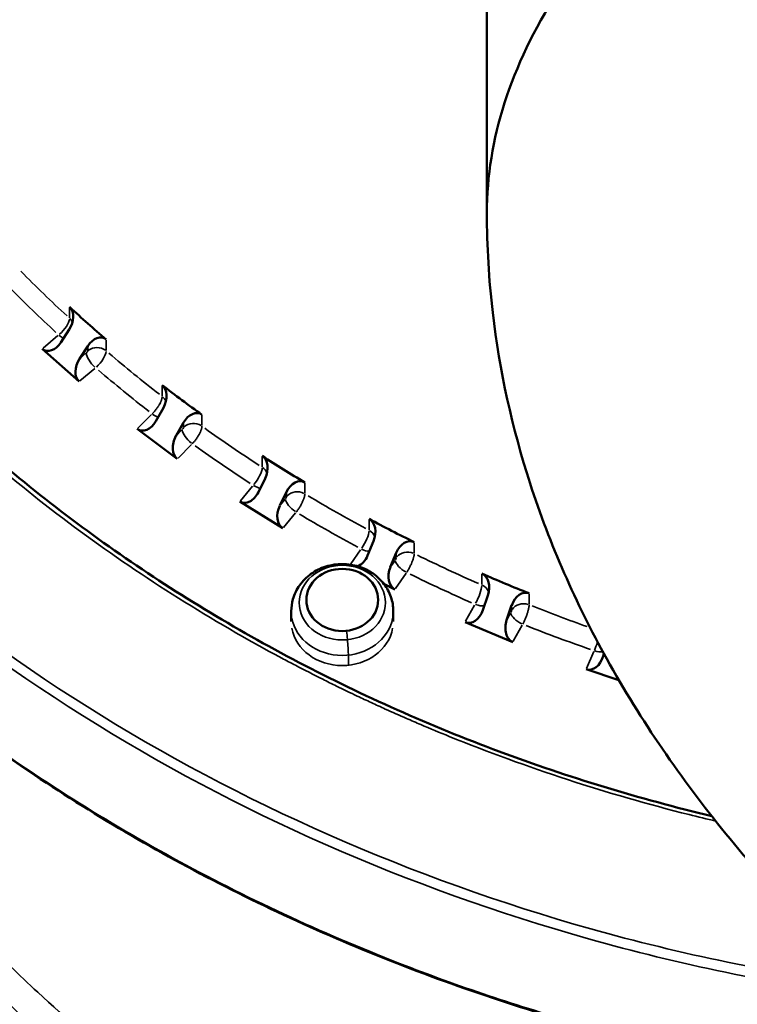
# Model space of a CAD drawing. Units: millimetres. Extents: x 0 to 20679, y 0 to 18814.
# Drawn here: x 5877 to 6066, y 14804 to 15064 of the extents above; entities that cross this region are included whole.
import ezdxf

# ---------------------------------------------------------------- set-up
doc = ezdxf.new("R2010")
doc.units = ezdxf.units.MM
doc.layers.add('MD_Visible', color=7, linetype='Continuous', lineweight=50)
doc.layers.add('MD_Visible Narrow', color=7, linetype='Continuous', lineweight=35)
doc.dimstyles.new('DİLARA 5', dxfattribs={"dimtxt": 250, "dimasz": 100, "dimexe": 0, "dimexo": 100, "dimgap": 50, "dimtad": 2, "dimdec": 0, "dimlfac": 0.1, "dimrnd": 5, "dimtxsty": 'Standard', "dimcen": 0, "dimse1": 1, "dimse2": 1, "dimclrd": 256, "dimadec": 0, "dimazin": 0, "dimtfac": 1, "dimtdec": 0, "dimtix": 1, "dimtmove": 0, "dimatfit": 3, "dimfxl": 1, "dimarcsym": 0})

# ---------------------------------------------------------------- blocks, each defined once
blk = doc.blocks.new('CustomObjectsInViewport4_0')
at = {"layer": 'MD_Visible', "extrusion": (0, 1, 0)}
for p, q in [((6000.14, 15262.28), (6000.14, 15013.8)), ((5887.43, 14978.76), (5889.62, 14982.14)), ((5882.48, 14977.07), (5892.25, 14968.38)), ((5894.51, 14977.8), (5892.32, 14974.42)), ((5912.55, 14957.94), (5914.54, 14961.48)), ((5919.85, 14957.52), (5917.85, 14953.98)), ((5907.61, 14955.87), (5918.22, 14947.96)), ((5939.66, 14939.1), (5941.45, 14942.78)), ((5947.13, 14939.24), (5945.34, 14935.56)), ((5934.77, 14936.66), (5946.14, 14929.57)), ((5968.57, 14922.37), (5970.13, 14926.18)), ((5976.15, 14923.08), (5974.58, 14919.27)), ((5972.84, 14914.89), (5975.8, 14913.37)), ((5999.05, 14907.89), (6000.38, 14911.81)), ((5948.37, 14904.93), (5948.37, 14907.61)), ((5975.36, 14904.93), (5975.36, 14907.61)), ((6006.68, 14909.18), (6005.35, 14905.26)), ((5994.38, 14904.73), (6006.99, 14899.46)), ((6030.87, 14895.77), (6031.05, 14896.44)), ((6026.36, 14892.26), (6035.03, 14889.41))]:
    blk.add_line(p, q, dxfattribs=at)
at = {"layer": 'MD_Visible', "extrusion": (1.22465e-16, 0, -1)}
for centre, major_axis, ratio, start_param, end_param in [((5887.18, 14984.31), (1.96, 4.22), 0.686124, 0.220836, 1.773933), ((5896.95, 14975.63), (1.96, 4.22), 0.686124, 4.915525, 6.468622), ((5911.89, 14963.46), (1.79, 4.33), 0.695133, 0.19307, 1.746166), ((5922.5, 14955.55), (1.79, 4.33), 0.695133, 4.887759, 6.440855), ((5909.89, 14959.92), (1.79, 4.33), 0.695133, 1.746166, 3.316962), ((5949.97, 14937.47), (1.6, 4.43), 0.703289, 4.861667, 6.414763), ((5948.18, 14933.78), (1.6, 4.43), 0.703289, 3.290871, 4.861667), ((6175.29, 15416.68), (-156.89, -505.58), 0.710535, 6.390276, 6.425676), ((5977.59, 14917.72), (1.4, 4.51), 0.710535, 3.266384, 4.83718), ((5997.23, 14913.13), (1.19, 4.59), 0.716816, 0.119503, 1.672599), ((6008.51, 14903.94), (1.19, 4.59), 0.716816, 3.243395, 4.814192)]:
    blk.add_ellipse(centre, major_axis=major_axis, ratio=ratio, start_param=start_param, end_param=end_param, dxfattribs=at)
at = {"layer": 'MD_Visible', "extrusion": (1.22465e-16, 3.08149e-33, -1)}
for centre, major_axis, ratio, start_param, end_param in [((6034.92, 15200.24), (-39.98, 274.31), 0.859108, 3.912359, 3.962421), ((6047.37, 15190.1), (-64.5, 269.6), 0.880239, 3.929039, 3.979101)]:
    blk.add_ellipse(centre, major_axis=major_axis, ratio=ratio, start_param=start_param, end_param=end_param, dxfattribs=at)
at = {"layer": 'MD_Visible', "extrusion": (1.22465e-16, -6.16298e-33, -1)}
for centre, major_axis, ratio, start_param, end_param in [((5884.99, 14980.93), (1.96, 4.22), 0.686124, 1.773933, 3.344729), ((5920.5, 14952.01), (1.79, 4.33), 0.695133, 3.316962, 4.887759), ((5938.61, 14944.55), (1.6, 4.43), 0.703289, 0.166978, 1.720074), ((5936.82, 14940.87), (1.6, 4.43), 0.703289, 1.720074, 3.290871), ((5967.13, 14927.73), (1.4, 4.51), 0.710535, 0.142491, 1.695587), ((5979.16, 14921.53), (1.4, 4.51), 0.710535, 4.83718, 6.390276), ((5965.56, 14923.92), (1.4, 4.51), 0.710535, 1.695587, 2.613801), ((6009.84, 14907.86), (1.19, 4.59), 0.716816, 4.814192, 6.367288), ((5995.9, 14909.21), (1.19, 4.59), 0.716816, 1.672599, 3.243395)]:
    blk.add_ellipse(centre, major_axis=major_axis, ratio=ratio, start_param=start_param, end_param=end_param, dxfattribs=at)
at = {"layer": 'MD_Visible', "extrusion": (1.22465e-16, -1.2326e-32, -1)}
for centre, major_axis, ratio, start_param, end_param in [((5894.76, 14972.25), (1.96, 4.22), 0.686124, 3.344729, 4.915525), ((6090.16, 15165.81), (-150.23, 232.97), 0.930835, 4.050999, 4.101061)]:
    blk.add_ellipse(centre, major_axis=major_axis, ratio=ratio, start_param=start_param, end_param=end_param, dxfattribs=at)
at = {"layer": 'MD_Visible', "extrusion": (1.22465e-16, 6.16298e-33, -1)}
blk.add_ellipse((6060.8, 15180.93), major_axis=(-90.96, 261.86), ratio=0.899331, start_param=3.955894, end_param=4.005956, dxfattribs=at)
at = {"layer": 'MD_Visible'}
blk.add_ellipse((5961.86, 14910.6), major_axis=(9.5, 0), ratio=0.866025, dxfattribs=at)
blk.add_ellipse((5961.86, 14910.6), major_axis=(9.5, 0), ratio=0.866025, dxfattribs=at)
at = {"layer": 'MD_Visible', "extrusion": (1.22465e-16, -3.08149e-33, -1)}
blk.add_ellipse((6027.6, 14896.84), major_axis=(0.97, 4.66), ratio=0.722076, start_param=1.650963, end_param=3.221759, dxfattribs=at)
at = {"layer": 'MD_Visible'}
for points, knots in [([(7485.82, 15723.76), (7479.57, 15719.2), (7451.67, 15699.78), (7384.45, 15660.55), (7267.2, 15606.08), (7115.71, 15546.66), (6948.12, 15487.24), (6772.65, 15427.82), (6597.96, 15368.4), (6432.6, 15308.98), (6284.75, 15249.56), (6161.64, 15190.14), (6084.74, 15140.63), (6040.88, 15101.01), (6009.59, 15061.78), (6000.13, 15032.45), (6000.13, 15013.03)], [29.969121, 29.969121, 29.969121, 29.969121, 33.654105, 45.646057, 61.635326, 77.624595, 93.613864, 109.603133, 125.592402, 141.58167, 157.570939, 173.560208, 189.549477, 197.544112, 205.538746, 221.218775, 221.218775, 221.218775, 221.218775]), ([(5740.4, 15216.28), (5740.4, 15199.23), (5741.74, 15182.15), (5747.1, 15148.22), (5751.16, 15131.31), (5761.87, 15098.19), (5768.56, 15081.91), (5784.4, 15050.38), (5793.6, 15035.05), (5814.27, 15005.68), (5825.8, 14991.58), (5850.92, 14964.94), (5864.57, 14952.34), (5893.65, 14928.92), (5909.16, 14918.06), (5941.67, 14898.3), (5958.75, 14889.37), (5994.07, 14873.65), (6012.4, 14866.82), (6040.53, 14858.27), (6050.04, 14855.69), (6059.64, 14853.39)], [0, 0, 0, 0, 5.913187, 5.913187, 11.878672, 11.878672, 17.843635, 17.843635, 23.806739, 23.806739, 29.768808, 29.768808, 35.729688, 35.729688, 41.689574, 41.689574, 47.648549, 47.648549, 53.606941, 53.606941, 56.5918, 56.5918, 56.5918, 56.5918]), ([(6135.38, 14778.76), (6120.34, 14779.83), (6105.36, 14781.53), (6069.87, 14787), (6049.43, 14791.36), (6009.48, 14802.31), (5989.88, 14808.92), (5951.94, 14824.26), (5933.52, 14833.01), (5898.19, 14852.49), (5881.23, 14863.26), (5849.14, 14886.54), (5833.95, 14899.12), (5805.65, 14925.8), (5792.49, 14939.98), (5768.46, 14969.61), (5757.55, 14985.13), (5738.19, 15017.2), (5729.7, 15033.82), (5721.08, 15054.21), (5719.7, 15057.62), (5718.36, 15061.06)], [83.147156, 83.147156, 83.147156, 83.147156, 87.670084, 87.670084, 93.958707, 93.958707, 100.240534, 100.240534, 106.517851, 106.517851, 112.799249, 112.799249, 119.071912, 119.071912, 125.342141, 125.342141, 131.605214, 131.605214, 137.865411, 137.865411, 139.11812, 139.11812, 139.11812, 139.11812]), ([(6427.11, 14613.44), (6418.7, 14605.98), (6409.46, 14598.56), (6388.83, 14583.68), (6377.25, 14576.24), (6352.17, 14562.02), (6338.51, 14555.27), (6309.32, 14542.98), (6293.65, 14537.5), (6260.91, 14528.39), (6243.72, 14524.82), (6208.69, 14520.05), (6190.75, 14518.88), (6154.94, 14519.12), (6136.97, 14520.53), (6101.56, 14525.83), (6084.01, 14529.75), (6049.93, 14539.83), (6033.29, 14546.04), (6001.83, 14560.23), (5986.87, 14568.22), (5959.67, 14585.06), (5947.22, 14593.91), (5925.57, 14611.35), (5916.1, 14619.96), (5900.01, 14636.34), (5893.18, 14644.17), (5881.39, 14659.18), (5876.4, 14666.42), (5867.25, 14681.12), (5863.26, 14688.52), (5854.68, 14705.64), (5850.35, 14715.29), (5839.41, 14738.55), (5832.29, 14752.88), (5817.61, 14780.59), (5811.05, 14792.66), (5797.99, 14817.05), (5791.52, 14829.29), (5778.17, 14855.56), (5771.25, 14869.73), (5757.54, 14899.69), (5750.73, 14915.59), (5737.81, 14948.78), (5731.71, 14966.17), (5723.46, 14993.12), (5720.8, 15002.53), (5718.36, 15012)], [63.31436, 63.31436, 63.31436, 63.31436, 67.298724, 67.298724, 71.655446, 71.655446, 76.325368, 76.325368, 81.330643, 81.330643, 86.585759, 86.585759, 91.949596, 91.949596, 97.328419, 97.328419, 102.710398, 102.710398, 108.069139, 108.069139, 113.292863, 113.292863, 118.217528, 118.217528, 122.745669, 122.745669, 127.002813, 127.002813, 131.309063, 131.309063, 136.185787, 136.185787, 142.784971, 142.784971, 150.748389, 150.748389, 155.989996, 155.989996, 160.711188, 160.711188, 165.741251, 165.741251, 171.039821, 171.039821, 176.573452, 176.573452, 179.504853, 179.504853, 179.504853, 179.504853]), ([(6726.64, 14488.39), (6705.43, 14496.88), (6684.23, 14505.38), (6638.8, 14523.7), (6614.57, 14533.54), (6566.53, 14553.28), (6542.67, 14563.22), (6495.61, 14583.19), (6472.37, 14593.25), (6426.79, 14613.49), (6404.41, 14623.71), (6360.76, 14644.31), (6339.45, 14654.73), (6298.08, 14675.85), (6278.01, 14686.57), (6239.17, 14708.47), (6220.4, 14719.67), (6184.22, 14742.81), (6166.83, 14754.77), (6133.72, 14779.67), (6118.03, 14792.63), (6088.98, 14819.64), (6075.51, 14833.78), (6051.53, 14863.29), (6040.9, 14878.67), (6023.67, 14909.76), (6016.8, 14925.26), (6006.84, 14956.06), (6003.47, 14971.23), (6000.65, 14995.39), (6000.13, 15004.22), (6000.13, 15013.03)], [1.038059, 1.038059, 1.038059, 1.038059, 7.89153, 7.89153, 15.821892, 15.821892, 23.822342, 23.822342, 31.90919, 31.90919, 40.084886, 40.084886, 48.370368, 48.370368, 56.798381, 56.798381, 65.42447, 65.42447, 74.326552, 74.326552, 83.466038, 83.466038, 92.619587, 92.619587, 101.508024, 101.508024, 109.503507, 109.503507, 116.711487, 116.711487, 120.7933, 120.7933, 120.7933, 120.7933]), ([(5975.36, 14907.61), (5975.36, 14908.9), (5975.14, 14910.19), (5974.31, 14912.63), (5973.68, 14913.79), (5972.08, 14915.89), (5971.09, 14916.83), (5968.83, 14918.41), (5967.55, 14919.02), (5964.81, 14919.88), (5963.36, 14920.1), (5960.42, 14920.11), (5958.94, 14919.89), (5956.12, 14919.01), (5954.79, 14918.35), (5952.43, 14916.66), (5951.4, 14915.64), (5949.79, 14913.36), (5949.18, 14912.12), (5948.52, 14909.76), (5948.37, 14908.69), (5948.37, 14907.61)], [4.592243, 4.592243, 4.592243, 4.592243, 4.879978, 4.879978, 5.174221, 5.174221, 5.485141, 5.485141, 5.815661, 5.815661, 6.160446, 6.160446, 6.510176, 6.510176, 6.854967, 6.854967, 7.18469, 7.18469, 7.493487, 7.493487, 7.733836, 7.733836, 7.733836, 7.733836]), ([(6313.3, 14668.09), (6300.24, 14663.13), (6286.92, 14658.8), (6254.65, 14650.17), (6235.44, 14646.51), (6197.57, 14642.33), (6178.83, 14641.67), (6142, 14643.19), (6123.8, 14645.29), (6087.84, 14652.07), (6069.99, 14656.78), (6034.62, 14668.69), (6017.05, 14675.99), (5982.25, 14693.07), (5965.01, 14702.98), (5931.13, 14725.23), (5914.48, 14737.71), (5882.22, 14764.93), (5866.6, 14779.78), (5839.79, 14808.32), (5828.26, 14821.79), (5817.41, 14835.73)], [27.994561, 27.994561, 27.994561, 27.994561, 32.185587, 32.185587, 38.022296, 38.022296, 43.615642, 43.615642, 49.082366, 49.082366, 54.597551, 54.597551, 60.288553, 60.288553, 66.236244, 66.236244, 72.456241, 72.456241, 78.899076, 78.899076, 84.209642, 84.209642, 84.209642, 84.209642])]:
    blk.add_open_spline(points, degree=3, knots=knots, dxfattribs=at)
blk.add_open_spline([(6000.13, 15013.03), (6000.13, 15013.03), (6000.13, 15013.03), (6000.13, 15013.03)], degree=3, dxfattribs=at)
at = {"layer": 'MD_Visible Narrow', "extrusion": (0, 1, 0)}
for p, q in [((5889.73, 14985.26), (5889.73, 14987.99)), ((5882.7, 14977.25), (5886.61, 14980.55)), ((5894.51, 14976.58), (5894.51, 14977.74)), ((5899.41, 14979.38), (5899.41, 14976.65)), ((5892.41, 14974.49), (5894.06, 14975.89)), ((5896.38, 14971.86), (5892.47, 14968.56)), ((5914.22, 14964.59), (5914.22, 14967.32)), ((5907.81, 14956.07), (5911.37, 14959.65)), ((5924.74, 14959.47), (5924.74, 14956.75)), ((5919.85, 14956.31), (5919.85, 14957.46)), ((5917.93, 14954.07), (5919.44, 14955.58)), ((5921.97, 14951.74), (5918.41, 14948.16)), ((5940.7, 14945.85), (5940.7, 14948.58)), ((5934.95, 14936.87), (5938.14, 14940.7)), ((5951.96, 14941.56), (5951.96, 14938.83)), ((5947.13, 14938.02), (5947.13, 14939.17)), ((5945.42, 14935.65), (5946.76, 14937.27)), ((5949.5, 14933.62), (5946.31, 14929.79)), ((5968.97, 14929.18), (5968.97, 14931.91)), ((5980.89, 14925.76), (5980.89, 14923.04)), ((5964.17, 14920.15), (5966.73, 14923.87)), ((5976.15, 14921.86), (5976.15, 14923.02)), ((5974.65, 14919.37), (5975.83, 14921.08)), ((5978.75, 14917.65), (5975.96, 14913.59)), ((5998.8, 14914.7), (5998.8, 14917.43)), ((6011.3, 14912.21), (6011.3, 14909.48)), ((5994.51, 14904.96), (5996.88, 14909.22)), ((6005.41, 14905.36), (6006.41, 14907.16)), ((6006.68, 14907.96), (6006.68, 14909.11)), ((6009.49, 14903.95), (6007.12, 14899.7)), ((6026.47, 14892.5), (6028.4, 14896.92)), ((5963.48, 14895.88), (5963.48, 14893.46))]:
    blk.add_line(p, q, dxfattribs=at)
at = {"layer": 'MD_Visible Narrow'}
for centre, major_axis, ratio, start_param, end_param in [((6175.29, 15217.68), (392, 0), 0.866025, 3.847045, 3.893725), ((5886.82, 14982.73), (2.7, 2.95), 0.363459, 4.413469, 5.827186), ((5896.95, 14974.35), (3.5, 0), 0.866025, 0.86778, 2.265567), ((6175.29, 15217.68), (392, 0), 0.866025, 3.934311, 3.980991), ((5919.52, 14955.91), (0.299, 0.401), 0.326335, 4.378504, 5.79222), ((5922.5, 14954.26), (3.5, 0), 0.866025, 0.955047, 2.352833), ((6175.29, 15217.68), (392, 0), 0.866025, 4.021578, 4.068258), ((5938.32, 14942.92), (2.17, 3.36), 0.298314, 4.357048, 5.770765), ((5949.97, 14936.19), (3.5, 0), 0.866025, 1.042313, 2.4401), ((6175.29, 15217.68), (392, 0), 0.866025, 4.108844, 4.155524), ((5946.84, 14937.61), (0.264, 0.424), 0.292077, 4.352635, 5.766352), ((5966.87, 14926.08), (1.88, 3.53), 0.262208, 4.334035, 5.747752), ((5979.16, 14920.25), (3.5, 0), 0.866025, 1.12958, 2.527366), ((6175.29, 15217.68), (392, 0), 0.866025, 4.196111, 4.242791), ((5975.89, 14921.43), (0.229, 0.445), 0.255596, 4.330237, 5.743954), ((5997.01, 14911.46), (1.59, 3.67), 0.224105, 4.314481, 5.728197), ((6009.84, 14906.58), (3.5, 0), 0.866025, 1.216846, 2.614633), ((6006.47, 14907.51), (0.193, 0.461), 0.21717, 4.311294, 5.72501), ((6175.29, 15217.68), (392, 0), 0.866025, 4.283028, 4.323417), ((5961.86, 14907.61), (13.5, 0), 0.866025, 3.298672, 6.126106), ((6028.51, 14899.16), (1.3, 3.78), 0.184297, 4.252246, 4.835965)]:
    blk.add_ellipse(centre, major_axis=major_axis, ratio=ratio, start_param=start_param, end_param=end_param, dxfattribs=at)
at = {"layer": 'MD_Visible Narrow', "extrusion": (1.22465e-16, 0, -1)}
for centre, major_axis, ratio, start_param, end_param in [((6175.29, 15215.68), (-396, 0), 0.866025, 5.531033, 5.577753), ((5887.18, 14983.03), (-3.5, 0), 0.866025, 2.407372, 2.776463), ((5886.82, 14982.48), (-2.26, 2.67), 0.348937, 3.783685, 4.292048), ((5896.59, 14973.79), (-2.26, 2.67), 0.348937, 4.39883, 5.812547), ((5896.59, 14974.05), (2.61, 3.03), 0.352676, 0.467014, 1.880731), ((6175.29, 15215.68), (-396, 0), 0.866025, 5.443767, 5.490487), ((5911.89, 14962.18), (-3.5, 0), 0.866025, 2.325421, 2.79019), ((5922.17, 14953.69), (-2.48, 2.47), 0.378821, 4.430564, 5.84428), ((6175.29, 15215.68), (-396, 0), 0.866025, 5.3565, 5.40322), ((5938.61, 14943.27), (-3.5, 0), 0.866025, 2.243486, 2.804218), ((5938.32, 14942.67), (-2.69, 2.24), 0.405821, 3.703312, 4.351118), ((5949.68, 14935.59), (-2.69, 2.24), 0.405821, 4.465647, 5.879364), ((6175.29, 15215.68), (-396, 0), 0.866025, 5.269234, 5.315954), ((5967.13, 14926.45), (-3.5, 0), 0.866025, 2.161563, 2.818477), ((5966.87, 14925.83), (-2.89, 1.98), 0.429733, 3.663978, 4.385325), ((5978.9, 14919.63), (-2.89, 1.98), 0.429733, 4.503939, 5.917656), ((6175.29, 15215.68), (-396, 0), 0.866025, 5.181967, 5.228687), ((5997.23, 14911.85), (-3.5, 0), 0.866025, 2.079649, 2.832903), ((5961.86, 14904.93), (-13.5, 0), 0.866025, 3.298672, 6.126106), ((5961.86, 14903.25), (-1.82, 17.41), 0.059928, 1.630972, 1.753579), ((6175.29, 15215.68), (-396, 0), 0.866025, 5.094701, 5.141421), ((5962.76, 14901.17), (-0.62, 5.97), 0.059928, 1.803427, 2.578085)]:
    blk.add_ellipse(centre, major_axis=major_axis, ratio=ratio, start_param=start_param, end_param=end_param, dxfattribs=at)
at = {"layer": 'MD_Visible Narrow', "extrusion": (1.22465e-16, -1.2326e-32, -1)}
blk.add_ellipse((5911.57, 14961.6), major_axis=(-2.48, 2.47), ratio=0.378821, start_param=3.743064, end_param=4.319973, dxfattribs=at)
at = {"layer": 'MD_Visible Narrow', "extrusion": (1.22465e-16, 0, -1)}
blk.add_ellipse((5961.86, 14909.89), major_axis=(-11.41, 0), ratio=0.866025, dxfattribs=at)
at = {"layer": 'MD_Visible Narrow', "extrusion": (1.22465e-16, 6.16298e-33, -1)}
for centre, major_axis, ratio, start_param, end_param in [((5997.01, 14911.21), (-3.06, 1.7), 0.450375, 3.624329, 4.422355), ((6028.51, 14898.91), (-3.21, 1.4), 0.467588, 3.774544, 4.471939)]:
    blk.add_ellipse(centre, major_axis=major_axis, ratio=ratio, start_param=start_param, end_param=end_param, dxfattribs=at)
at = {"layer": 'MD_Visible Narrow', "extrusion": (1.22465e-16, -6.16298e-33, -1)}
blk.add_ellipse((6009.62, 14905.94), major_axis=(-3.06, 1.7), ratio=0.450375, start_param=4.545229, end_param=5.958946, dxfattribs=at)
at = {"layer": 'MD_Visible Narrow'}
for points, knots in [([(5748.4, 15297.76), (5747.61, 15294.65), (5746.88, 15291.53), (5745.14, 15283.65), (5744.19, 15278.88), (5742.93, 15271.7), (5742.54, 15269.3), (5741.62, 15263.3), (5741.13, 15259.69), (5740.56, 15254.86), (5740.42, 15253.66), (5740.1, 15250.64), (5739.92, 15248.82), (5739.7, 15246.4), (5739.64, 15245.8), (5739.49, 15243.99), (5739.39, 15242.78), (5739.26, 15240.96), (5739.21, 15240.36), (5739.05, 15237.94), (5738.94, 15236.12), (5738.78, 15233.09), (5738.72, 15231.88), (5737.93, 15212.59), (5739.45, 15176.35), (5746.94, 15140.66), (5752.82, 15120.8), (5753.54, 15118.46), (5754.66, 15114.98), (5755.04, 15113.81), (5756.2, 15110.33), (5757, 15108), (5758.23, 15104.53), (5758.65, 15103.37), (5759.93, 15099.9), (5760.81, 15097.6), (5762.16, 15094.16), (5762.62, 15093.01), (5764.01, 15089.58), (5764.96, 15087.3), (5773.25, 15068.05), (5790.69, 15035), (5813.42, 15004.46), (5826.82, 14989), (5827.66, 14988.04), (5829.79, 14985.64), (5831.07, 14984.21), (5832.8, 14982.31), (5833.24, 14981.83), (5834.54, 14980.41), (5835.42, 14979.47), (5836.74, 14978.06), (5837.19, 14977.59), (5838.52, 14976.19), (5839.41, 14975.26), (5840.76, 14973.86), (5841.21, 14973.4), (5842.56, 14972.01), (5843.47, 14971.09), (5844.84, 14969.72), (5845.29, 14969.26), (5860.18, 14954.45), (5891.53, 14927.63), (5927.18, 14905.2), (5947.07, 14894.57), (5948.27, 14893.94), (5951.86, 14892.06), (5954.27, 14890.83), (5957.9, 14889.01), (5959.11, 14888.41), (5962.16, 14886.92), (5963.99, 14886.03), (5966.45, 14884.87), (5967.07, 14884.58), (5968.92, 14883.72), (5970.15, 14883.15), (5972.01, 14882.3), (5972.63, 14882.02), (5975.11, 14880.89), (5976.98, 14880.06), (5980.11, 14878.7), (5981.36, 14878.16), (5985.13, 14876.56), (5987.65, 14875.51), (6010.69, 14866.18), (6034.21, 14858.51), (6058.33, 14852.64), (6060.66, 14852.1)], [72.243023, 72.243023, 72.243023, 72.243023, 73.218461, 73.218461, 74.698877, 74.698877, 75.440176, 75.440176, 76.553135, 76.553135, 76.924425, 76.924425, 77.481593, 77.481593, 77.667259, 77.667259, 78.038473, 78.038473, 78.224023, 78.224023, 78.780452, 78.780452, 79.151233, 79.151233, 84.688561, 90.225889, 90.225889, 90.964762, 90.964762, 91.334408, 91.334408, 92.075633, 92.075633, 92.447174, 92.447174, 93.189849, 93.189849, 93.560954, 93.560954, 94.302744, 94.302744, 99.849708, 105.396672, 105.396672, 105.766713, 105.766713, 106.322036, 106.322036, 106.507217, 106.507217, 106.877697, 106.877697, 107.062994, 107.062994, 107.433705, 107.433705, 107.619024, 107.619024, 107.989537, 107.989537, 108.174734, 108.174734, 113.999525, 119.824316, 119.824316, 120.194818, 120.194818, 120.936202, 120.936202, 121.3071, 121.3071, 121.863734, 121.863734, 122.049356, 122.049356, 122.420718, 122.420718, 122.606386, 122.606386, 123.163126, 123.163126, 123.534094, 123.534094, 124.2756, 124.2756, 130.27698, 130.917505, 130.917505, 130.917505, 130.917505]), ([(6101.15, 14808.34), (6100.95, 14808.37), (6076.03, 14811.77), (6002.59, 14827.01), (5889.68, 14876.81), (5782.15, 14969.92), (5734.96, 15050.1), (5719.1, 15093.51), (5718.36, 15095.6)], [461.258697, 461.258697, 461.258697, 461.258697, 461.318674, 468.88131, 484.006582, 499.131853, 514.257125, 515.01876, 515.01876, 515.01876, 515.01876]), ([(5718.36, 15088.87), (5718.49, 15088.53), (5734.09, 15046.77), (5780.51, 14967.91), (5888.49, 14874.4), (6001.87, 14824.39), (6076.85, 14808.82), (6103.14, 14805.32), (6104.59, 14805.14)], [90.628011, 90.628011, 90.628011, 90.628011, 90.75163, 105.876902, 121.002173, 136.127445, 143.690081, 144.130252, 144.130252, 144.130252, 144.130252]), ([(6135.02, 14779.05), (6131.41, 14779.31), (6119.31, 14780.3), (6090.38, 14783.64), (6057.3, 14789.78), (6016.48, 14800.34), (5971.27, 14815.5), (5926.01, 14836.61), (5888.73, 14858.67), (5853.16, 14883.05), (5820.5, 14910.81), (5795.2, 14937.46), (5781.72, 14953.3), (5768.96, 14969.46), (5754.28, 14990.35), (5735.41, 15022.03), (5724.25, 15046.06), (5718.36, 15061.19)], [-485.017437, -485.017437, -485.017437, -485.017437, -483.932069, -481.37201, -476.251894, -473.691836, -468.571719, -461.744897, -458.331486, -454.918075, -448.091253, -444.677842, -442.971136, -441.264431, -437.85102, -434.437609, -428.911252, -428.911252, -428.911252, -428.911252]), ([(6276.86, 14687.39), (6268.1, 14685.16), (6259.28, 14683.21), (6250.44, 14681.56), (6248.79, 14681.25), (6247.13, 14680.95), (6245.48, 14680.66), (6233.9, 14678.64), (6222.22, 14677.11), (6210.52, 14676.09), (6198.82, 14675.07), (6187.09, 14674.56), (6175.35, 14674.56), (6163.6, 14674.56), (6151.82, 14675.08), (6140.11, 14676.1), (6128.4, 14677.12), (6116.76, 14678.64), (6105.19, 14680.66), (6103.54, 14680.95), (6101.89, 14681.25), (6100.25, 14681.56), (6079.01, 14685.53), (6057.94, 14691.19), (6037.38, 14698.43), (6033.19, 14699.9), (6029.02, 14701.44), (6024.88, 14703.04), (6018.09, 14705.67), (6011.36, 14708.46), (6004.71, 14711.42), (5993.97, 14716.19), (5983.42, 14721.38), (5973.12, 14726.95), (5966.81, 14730.36), (5960.59, 14733.9), (5954.47, 14737.58), (5948.9, 14740.94), (5943.4, 14744.39), (5937.97, 14747.97), (5932.55, 14751.55), (5927.18, 14755.24), (5921.88, 14759.04), (5919.25, 14760.93), (5916.63, 14762.85), (5914.03, 14764.8), (5906.19, 14770.67), (5898.51, 14776.77), (5891.02, 14783.11), (5871.07, 14799.97), (5852.41, 14818.42), (5835.36, 14837.97), (5828.26, 14846.12), (5821.43, 14854.46), (5814.86, 14863), (5813.55, 14864.7), (5812.25, 14866.41), (5810.96, 14868.14), (5803.2, 14878.48), (5795.8, 14889.12), (5788.81, 14900.02), (5774.81, 14921.83), (5762.42, 14944.67), (5751.85, 14968.15), (5749.69, 14972.94), (5747.61, 14977.76), (5745.6, 14982.6), (5742.7, 14989.62), (5739.96, 14996.68), (5737.38, 15003.77), (5733.03, 15015.76), (5729.15, 15027.85), (5725.75, 15040.05), (5725.06, 15042.52), (5724.4, 15045), (5723.75, 15047.48), (5723.64, 15047.87), (5723.54, 15048.26), (5723.44, 15048.64)], [59.866101, 59.866101, 59.866101, 59.866101, 62.570537, 62.570537, 62.570537, 63.076256, 63.076256, 63.076256, 66.608543, 66.608543, 66.608543, 70.141007, 70.141007, 70.141007, 73.676286, 73.676286, 73.676286, 77.208546, 77.208546, 77.208546, 77.712442, 77.712442, 77.712442, 84.21055, 84.21055, 84.21055, 85.533772, 85.533772, 85.533772, 87.703955, 87.703955, 87.703955, 91.208254, 91.208254, 91.208254, 93.355101, 93.355101, 93.355101, 95.310434, 95.310434, 95.310434, 97.265766, 97.265766, 97.265766, 98.239385, 98.239385, 98.239385, 101.176431, 101.176431, 101.176431, 108.99776, 108.99776, 108.99776, 112.258093, 112.258093, 112.258093, 112.908425, 112.908425, 112.908425, 116.81909, 116.81909, 116.81909, 124.640419, 124.640419, 124.640419, 126.237801, 126.237801, 126.237801, 128.551084, 128.551084, 128.551084, 132.461749, 132.461749, 132.461749, 133.254439, 133.254439, 133.254439, 133.377841, 133.377841, 133.377841, 133.377841]), ([(5718.36, 15046.24), (5719.11, 15043.32), (5723.2, 15028.09), (5731.93, 15000.84), (5751.35, 14952.85), (5776.29, 14906.77), (5806.08, 14863.79), (5838.83, 14823.19), (5876.47, 14785.87), (5912.89, 14757.4), (5934.6, 14742.43), (5967.93, 14721.4), (6021.77, 14694.74), (6073.15, 14680.01), (6099.1, 14675.15), (6099.1, 14675.15), (6099.1, 14675.15)], [-133.383692, -133.383692, -133.383692, -133.383692, -132.461749, -128.551084, -124.640419, -116.81909, -112.908425, -108.99776, -101.176431, -97.265766, -95.310434, -93.355101, -85.533772, -77.712442, -77.712442, -77.71176, -77.71176, -77.71176, -77.71176]), ([(5734.04, 15026.05), (5736.51, 15018.18), (5741.33, 15004.03), (5749.23, 14983.84), (5759.97, 14959.29), (5781.44, 14917.08), (5811.81, 14871.41), (5842.82, 14834.91), (5861.67, 14815.2), (5886.33, 14791.4), (5913.03, 14769.53), (5947.17, 14746.13), (5976.73, 14728.58), (6007.83, 14713.73), (6039.94, 14701.09), (6066.23, 14692.86), (6113.3, 14681.86), (6147.76, 14678.28), (6182.24, 14678.28), (6202.94, 14678.81), (6230.38, 14681.65), (6255.66, 14686.23), (6267.22, 14688.85), (6272.04, 14690.03)], [-129.762646, -129.762646, -129.762646, -129.762646, -127.216379, -125.15794, -123.099501, -118.982622, -110.748864, -106.631985, -104.573545, -102.515106, -96.339788, -94.281348, -90.164469, -86.04759, -83.989151, -79.872272, -77.813833, -69.580075, -69.580075, -67.521681, -63.404893, -61.346499, -59.866445, -59.866445, -59.866445, -59.866445]), ([(6427.03, 14613.48), (6426.84, 14613.31), (6420.68, 14607.86), (6407.65, 14597.15), (6379.49, 14577.15), (6347.49, 14559.15), (6313.28, 14544.56), (6286.85, 14535.44), (6259.54, 14528.18), (6222.57, 14521.2), (6194.21, 14519.05), (6156.49, 14519.05), (6128.16, 14521.2), (6091.2, 14528.17), (6063.92, 14535.42), (6037.51, 14544.52), (6003.3, 14559.11), (5975.35, 14574.81), (5953.77, 14589.53), (5939.98, 14599.66), (5924.1, 14612.71), (5907.4, 14628.58), (5888.58, 14649.34), (5875.2, 14668.16), (5866.46, 14683.26), (5862.03, 14691.65), (5855.8, 14704.07), (5849.09, 14718.8), (5840.11, 14737.6), (5832.34, 14753.06), (5823.41, 14770.05), (5810.01, 14794.89), (5790.95, 14830.14), (5773.26, 14865.52), (5762.04, 14889.95), (5754.69, 14906.58), (5742.27, 14936.44), (5729.15, 14973.25), (5721.03, 15001.75), (5718.36, 15012.09)], [-118.787503, -118.787503, -118.787503, -118.787503, -118.699819, -115.906361, -113.112902, -107.525986, -104.732527, -101.939069, -99.145611, -96.352152, -90.765236, -90.765236, -85.182421, -82.391014, -79.599606, -76.808199, -74.016792, -68.433977, -67.038274, -65.64257, -62.851163, -60.059755, -57.268348, -51.685534, -48.894126, -47.498423, -46.102719, -40.519904, -37.728497, -34.93709, -32.145683, -29.354275, -23.771461, -18.188646, -16.792943, -15.397239, -12.605832, -7.023017, -3.861583, -3.861583, -3.861583, -3.861583]), ([(6261.93, 14695.64), (6259.96, 14695.21), (6251.36, 14693.36), (6229.36, 14689.39), (6202.43, 14686.6), (6182.11, 14686.08), (6148.28, 14686.08), (6114.46, 14689.59), (6068.22, 14700.37), (6042.38, 14708.44), (6010.79, 14720.85), (5980.17, 14735.44), (5951.03, 14752.7), (5917.35, 14775.72), (5890.98, 14797.28), (5866.59, 14820.76), (5847.94, 14840.2), (5817.23, 14876.24), (5787.12, 14921.4), (5765.81, 14963.16), (5757.07, 14983.07), (5753.86, 14990.91), (5753.18, 14992.61)], [60.734413, 60.734413, 60.734413, 60.734413, 61.346499, 63.404893, 67.521681, 69.580075, 69.580075, 77.813833, 79.872272, 83.989151, 86.04759, 90.164469, 94.281348, 96.339788, 102.515106, 104.573545, 106.631985, 110.748864, 118.982622, 123.099501, 125.15794, 125.728738, 125.728738, 125.728738, 125.728738]), ([(5894.15, 14975.97), (5894.17, 14975.98), (5894.18, 14975.99), (5894.2, 14976.01), (5894.21, 14976.02), (5894.22, 14976.03), (5894.23, 14976.04), (5894.25, 14976.06), (5894.26, 14976.07), (5894.28, 14976.09), (5894.29, 14976.1), (5894.3, 14976.11), (5894.3, 14976.12), (5894.32, 14976.14), (5894.33, 14976.15), (5894.34, 14976.16), (5894.35, 14976.18), (5894.36, 14976.19), (5894.37, 14976.21), (5894.38, 14976.22), (5894.39, 14976.24), (5894.4, 14976.25), (5894.41, 14976.27), (5894.42, 14976.28), (5894.43, 14976.3), (5894.44, 14976.31), (5894.45, 14976.33), (5894.46, 14976.35), (5894.46, 14976.36), (5894.47, 14976.37), (5894.47, 14976.38), (5894.48, 14976.39), (5894.48, 14976.41), (5894.49, 14976.42), (5894.49, 14976.43), (5894.5, 14976.44), (5894.5, 14976.45), (5894.5, 14976.47), (5894.51, 14976.48), (5894.51, 14976.5), (5894.51, 14976.5), (5894.51, 14976.51), (5894.51, 14976.52)], [-1.571974, -1.571974, -1.571974, -1.571974, -1.437204, -1.437204, -1.437204, -1.346471, -1.346471, -1.346471, -1.209632, -1.209632, -1.209632, -1.124533, -1.124533, -1.124533, -1.01336, -1.01336, -1.01336, -0.901231, -0.901231, -0.901231, -0.786575, -0.786575, -0.786575, -0.673587, -0.673587, -0.673587, -0.535941, -0.535941, -0.535941, -0.449681, -0.449681, -0.449681, -0.338482, -0.338482, -0.338482, -0.227047, -0.227047, -0.227047, -0.090247, -0.090247, -0.090247, -0.001177, -0.001177, -0.001177, -0.001177]), ([(6388.04, 14631.44), (6381.04, 14625.76), (6357.4, 14607.97), (6311.22, 14581.46), (6245.84, 14559.45), (6198.85, 14554.19), (6151.84, 14554.19), (6104.84, 14559.45), (6039.47, 14581.46), (5982.94, 14613.91), (5942.1, 14648.05), (5912.77, 14679.45), (5894.79, 14702.35), (5881.43, 14721.11), (5871.58, 14735.6), (5861.48, 14750.79), (5850.59, 14767.13), (5838.64, 14784.79), (5825.87, 14803.59), (5812.91, 14823.11), (5798.18, 14846.41), (5782.33, 14873.72), (5766.03, 14905.48), (5751.37, 14938.18), (5742.8, 14960.53), (5738.84, 14971.82)], [-96.259567, -96.259567, -96.259567, -96.259567, -93.029396, -85.873558, -78.71772, -71.561882, -71.561882, -64.405693, -57.249505, -50.093317, -42.937129, -38.166337, -33.395545, -31.010149, -28.624753, -26.239357, -23.853961, -21.468564, -19.083168, -16.697772, -14.312376, -10.734282, -7.156188, -3.578094, 0, 0, 0, 0]), ([(5733.55, 14970.1), (5737.51, 14958.74), (5746.07, 14936.27), (5760.71, 14903.39), (5777, 14871.44), (5792.84, 14843.98), (5807.48, 14820.68), (5820.25, 14801.31), (5832.73, 14782.8), (5844.39, 14765.42), (5855.1, 14749.22), (5865.12, 14734.03), (5874.97, 14719.43), (5888.4, 14700.44), (5906.57, 14677.11), (5936.34, 14644.98), (5977.99, 14609.88), (6035.83, 14576.41), (6102.9, 14553.66), (6151.19, 14548.21), (6199.5, 14548.21), (6247.79, 14553.66), (6314.86, 14576.41), (6362.45, 14603.95), (6386.81, 14622.49), (6394.19, 14628.56)], [0, 0, 0, 0, 3.578094, 7.156188, 10.734282, 14.312376, 16.697772, 19.083168, 21.468564, 23.853961, 26.239357, 28.624753, 31.010149, 33.395545, 38.166337, 42.937129, 50.093317, 57.249505, 64.405693, 71.561882, 71.561882, 78.71772, 85.873558, 93.029396, 96.381902, 96.381902, 96.381902, 96.381902]), ([(5911.57, 14959.85), (5911.76, 14960.04), (5912.16, 14960.46), (5912.72, 14961.16), (5913.07, 14961.66), (5913.23, 14961.92), (5913.25, 14961.95), (5913.29, 14962), (5913.35, 14962.11), (5913.52, 14962.38), (5913.66, 14962.65), (5913.77, 14962.87), (5913.79, 14962.93), (5913.83, 14963.02), (5913.88, 14963.12), (5913.92, 14963.22), (5913.94, 14963.27), (5913.95, 14963.29), (5913.96, 14963.3), (5914, 14963.42), (5914.08, 14963.63), (5914.19, 14964.03), (5914.22, 14964.29), (5914.22, 14964.44)], [0, 0, 0, 0, 0.01116338, 0.02232675, 0.03349013, 0.03383899, 0.03418784, 0.03488555, 0.03628097, 0.03907182, 0.04744435, 0.04883977, 0.04953748, 0.0502352, 0.05302604, 0.05442146, 0.05511917, 0.05546803, 0.05564246, 0.05581688, 0.06139857, 0.06698026, 0.07814364, 0.07814364, 0.07814364, 0.07814364]), ([(5924.74, 14956.6), (5924.74, 14956.52), (5924.73, 14956.36), (5924.68, 14956.09), (5924.6, 14955.79), (5924.52, 14955.57), (5924.48, 14955.46), (5924.48, 14955.46), (5924.48, 14955.46), (5924.48, 14955.46), (5924.48, 14955.45), (5924.48, 14955.45), (5924.47, 14955.44), (5924.47, 14955.43), (5924.46, 14955.42), (5924.46, 14955.41), (5924.46, 14955.41), (5924.46, 14955.4), (5924.44, 14955.36), (5924.4, 14955.27), (5924.32, 14955.07), (5924.18, 14954.77), (5924.03, 14954.49), (5923.93, 14954.31), (5923.88, 14954.21), (5923.83, 14954.14), (5923.8, 14954.07), (5923.7, 14953.92), (5923.54, 14953.65), (5923.28, 14953.28), (5923.02, 14952.92), (5922.74, 14952.57), (5922.46, 14952.24), (5922.27, 14952.04), (5922.17, 14951.94)], [0, 0, 0, 0, 0.00558169, 0.01116338, 0.01674507, 0.02232675, 0.02233766, 0.02234856, 0.02237036, 0.02241397, 0.02250118, 0.0225884, 0.02267561, 0.02302446, 0.02311168, 0.02315529, 0.02319889, 0.02337332, 0.02372218, 0.0251176, 0.02790844, 0.03349013, 0.03907182, 0.04046724, 0.04186266, 0.04325808, 0.0439558, 0.04465351, 0.0502352, 0.05581688, 0.06139857, 0.06698026, 0.07256195, 0.07814364, 0.07814364, 0.07814364, 0.07814364]), ([(5951.96, 14938.68), (5951.96, 14938.6), (5951.96, 14938.44), (5951.91, 14938.17), (5951.84, 14937.86), (5951.78, 14937.64), (5951.74, 14937.53), (5951.74, 14937.53), (5951.74, 14937.52), (5951.74, 14937.52), (5951.73, 14937.52), (5951.73, 14937.51), (5951.73, 14937.5), (5951.73, 14937.49), (5951.72, 14937.48), (5951.72, 14937.48), (5951.72, 14937.47), (5951.72, 14937.46), (5951.7, 14937.42), (5951.67, 14937.33), (5951.59, 14937.12), (5951.47, 14936.81), (5951.34, 14936.52), (5951.25, 14936.33), (5951.2, 14936.24), (5951.16, 14936.15), (5951.13, 14936.09), (5951.04, 14935.93), (5950.89, 14935.65), (5950.67, 14935.26), (5950.43, 14934.88), (5950.19, 14934.51), (5949.93, 14934.16), (5949.76, 14933.94), (5949.68, 14933.84)], [0, 0, 0, 0, 0.00558169, 0.01116338, 0.01674507, 0.02232675, 0.02233766, 0.02234856, 0.02237036, 0.02241397, 0.02250118, 0.0225884, 0.02267561, 0.02302446, 0.02311168, 0.02315529, 0.02319889, 0.02337332, 0.02372218, 0.0251176, 0.02790844, 0.03349013, 0.03907182, 0.04046724, 0.04186266, 0.04325808, 0.0439558, 0.04465351, 0.0502352, 0.05581688, 0.06139857, 0.06698026, 0.07256195, 0.07814364, 0.07814364, 0.07814364, 0.07814364]), ([(5980.89, 14922.88), (5980.89, 14922.81), (5980.88, 14922.65), (5980.85, 14922.37), (5980.78, 14922.06), (5980.73, 14921.83), (5980.7, 14921.72), (5980.7, 14921.72), (5980.69, 14921.71), (5980.69, 14921.71), (5980.69, 14921.71), (5980.69, 14921.7), (5980.69, 14921.69), (5980.69, 14921.68), (5980.68, 14921.67), (5980.68, 14921.66), (5980.68, 14921.65), (5980.66, 14921.61), (5980.64, 14921.51), (5980.57, 14921.3), (5980.46, 14920.98), (5980.35, 14920.69), (5980.27, 14920.49), (5980.23, 14920.39), (5980.19, 14920.3), (5980.16, 14920.24), (5980.09, 14920.07), (5979.96, 14919.78), (5979.76, 14919.37), (5979.56, 14918.98), (5979.34, 14918.59), (5979.12, 14918.22), (5978.98, 14917.99), (5978.9, 14917.88)], [0, 0, 0, 0, 0.00558169, 0.01116338, 0.01674507, 0.02232675, 0.02233766, 0.02234856, 0.02237036, 0.02241397, 0.02250118, 0.0225884, 0.02267561, 0.02302446, 0.02311168, 0.02319889, 0.02337332, 0.02372218, 0.0251176, 0.02790844, 0.03349013, 0.03907182, 0.04046724, 0.04186266, 0.04325808, 0.0439558, 0.04465351, 0.0502352, 0.05581688, 0.06139857, 0.06698026, 0.07256195, 0.07814364, 0.07814364, 0.07814364, 0.07814364]), ([(6011.3, 14909.33), (6011.3, 14909.26), (6011.29, 14909.1), (6011.26, 14908.81), (6011.21, 14908.5), (6011.16, 14908.27), (6011.13, 14908.15), (6011.13, 14908.15), (6011.13, 14908.15), (6011.13, 14908.15), (6011.13, 14908.14), (6011.13, 14908.14), (6011.13, 14908.13), (6011.13, 14908.11), (6011.12, 14908.1), (6011.12, 14908.1), (6011.12, 14908.08), (6011.11, 14908.04), (6011.08, 14907.94), (6011.03, 14907.72), (6010.94, 14907.4), (6010.84, 14907.1), (6010.77, 14906.89), (6010.74, 14906.79), (6010.71, 14906.7), (6010.69, 14906.63), (6010.62, 14906.46), (6010.51, 14906.16), (6010.35, 14905.74), (6010.17, 14905.33), (6009.99, 14904.93), (6009.81, 14904.55), (6009.68, 14904.31), (6009.62, 14904.19)], [0, 0, 0, 0, 0.00558169, 0.01116338, 0.01674507, 0.02232675, 0.02233766, 0.02234856, 0.02237036, 0.02241397, 0.02250118, 0.0225884, 0.02267561, 0.02302446, 0.02311168, 0.02319889, 0.02337332, 0.02372218, 0.0251176, 0.02790844, 0.03349013, 0.03907182, 0.04046724, 0.04186266, 0.04325808, 0.0439558, 0.04465351, 0.0502352, 0.05581688, 0.06139857, 0.06698026, 0.07256195, 0.07814364, 0.07814364, 0.07814364, 0.07814364]), ([(5769.81, 14907.47), (5773.97, 14898.79), (5781.53, 14883.86), (5793.08, 14863), (5807.56, 14838.58), (5822.71, 14815.3), (5837.43, 14793.52), (5847.99, 14777.94), (5857.91, 14763.14), (5867.22, 14749.09), (5876.09, 14735.76), (5884.93, 14722.81), (5894.03, 14710.02), (5906.78, 14693.16), (5924.43, 14672.13), (5949.19, 14647.32), (5977.8, 14623.75), (6011.01, 14601.92), (6042.02, 14586.43), (6068.27, 14576.27), (6088.75, 14569.81), (6109.89, 14564.65), (6138.59, 14559.65), (6160.66, 14558.1), (6186.36, 14558.1), (6201.1, 14558.88), (6230.13, 14562.41), (6262.3, 14569.18), (6294.15, 14580.4), (6313.29, 14589.04), (6325.74, 14595.12), (6339.33, 14602.41), (6354.26, 14611.6), (6365.04, 14618.92), (6374.38, 14625.64), (6380.25, 14630.15), (6384.14, 14633.27)], [-134.051299, -134.051299, -134.051299, -134.051299, -131.140596, -128.978851, -126.817105, -122.493613, -120.331867, -118.170121, -116.008375, -113.846629, -111.684883, -109.523137, -107.361391, -105.199645, -100.876153, -96.552662, -92.22917, -87.905678, -83.582186, -81.42044, -79.258694, -77.096948, -74.935202, -70.61171, -70.61171, -67.368073, -66.28686, -61.962011, -57.637161, -56.015342, -55.474736, -53.312311, -51.149886, -49.79837, -48.987461, -47.256532, -47.256532, -47.256532, -47.256532]), ([(6376.77, 14636.76), (6373.31, 14634.04), (6367.94, 14629.96), (6359.21, 14623.74), (6348.72, 14616.68), (6334.19, 14607.83), (6320.99, 14600.81), (6308.9, 14594.96), (6290.33, 14586.66), (6259.46, 14575.89), (6228.32, 14569.4), (6200.24, 14566.02), (6186, 14565.27), (6161.15, 14565.27), (6139.8, 14566.76), (6112.04, 14571.55), (6091.58, 14576.5), (6071.74, 14582.7), (6046.28, 14592.45), (6016.17, 14607.35), (5983.84, 14628.4), (5955.91, 14651.19), (5931.64, 14675.26), (5914.27, 14695.78), (5901.65, 14712.3), (5892.6, 14724.89), (5883.77, 14737.72), (5874.84, 14751.02), (5865.38, 14765.16), (5855.22, 14780.18), (5844.36, 14796.07), (5832.58, 14813.35), (5824.49, 14825.55), (5820.24, 14832.12)], [47.418419, 47.418419, 47.418419, 47.418419, 48.987461, 49.79837, 51.149886, 53.312311, 55.474736, 56.015342, 57.637161, 61.962011, 66.28686, 67.368073, 70.61171, 70.61171, 74.935202, 77.096948, 79.258694, 81.42044, 83.582186, 87.905678, 92.22917, 96.552662, 100.876153, 105.199645, 107.361391, 109.523137, 111.684883, 113.846629, 116.008375, 118.170121, 120.331867, 122.493613, 124.921361, 124.921361, 124.921361, 124.921361]), ([(6312.97, 14668.26), (6310.09, 14667.17), (6297.37, 14662.5), (6276.43, 14655.96), (6249.99, 14649.71), (6229.46, 14646.24), (6204.59, 14643.29), (6187.86, 14642.43), (6158.65, 14642.43), (6133.62, 14644.14), (6102.68, 14649.38), (6086.4, 14653.09), (6070.28, 14657.31), (6052.32, 14662.76), (6024.91, 14672.93), (6002.11, 14683.34), (5980, 14694.92), (5961.94, 14705.32), (5942.63, 14717.8), (5922.15, 14732.34), (5895.78, 14753.05), (5863.35, 14782.76), (5840.93, 14807.28), (5830.26, 14820.01)], [-55.443325, -55.443325, -55.443325, -55.443325, -54.532607, -51.445125, -48.975139, -46.505153, -45.27016, -41.565181, -41.565181, -36.622266, -34.150808, -32.297215, -31.679351, -29.207893, -26.736435, -23.029249, -21.79352, -19.322062, -16.850605, -14.997012, -11.90769, -6.964774, -2.021821, -2.021821, -2.021821, -2.021821])]:
    blk.add_open_spline(points, degree=3, knots=knots, dxfattribs=at)
for points in [[(5941.35, 14945.15), (5941.35, 14945.15), (5941.35, 14945.15), (5941.35, 14945.15)], [(5950.84, 14939.12), (5950.84, 14939.12), (5950.84, 14939.12), (5950.84, 14939.12)], [(5968.94, 14928.64), (5968.94, 14928.64), (5968.94, 14928.64), (5968.94, 14928.64)], [(5970.14, 14927.99), (5970.14, 14927.99), (5970.14, 14927.99), (5970.14, 14927.99)], [(5979.13, 14923.28), (5979.13, 14923.28), (5979.13, 14923.28), (5979.13, 14923.28)], [(5998.75, 14913.96), (5998.75, 14913.96), (5998.75, 14913.96), (5998.75, 14913.96)], [(6000.31, 14913.27), (6000.31, 14913.27), (6000.31, 14913.27), (6000.31, 14913.27)], [(6009.1, 14909.54), (6009.1, 14909.54), (6009.1, 14909.54), (6009.11, 14909.54)]]:
    blk.add_open_spline(points, degree=3, dxfattribs=at)
blk = doc.blocks.new('*D4')
at = {"lineweight": -2, "transparency": 16777216}
blk.add_line((3890.95, 18233.2), (3890.95, 14438.88), dxfattribs=at)
at = {"transparency": 16777216}
for points in [[(3874.29, 18233.2), (3907.62, 18233.2), (3890.95, 18333.2)], [(3874.29, 14438.88), (3907.62, 14438.88), (3890.95, 14338.88)]]:
    blk.add_solid(points, dxfattribs=at)
at = {"layer": 'Defpoints', "color": 0, "transparency": 16777216}
for p in [(6029.92, 18333.2), (3890.95, 14338.88), (6088.75, 14338.88)]:
    blk.add_point(p, dxfattribs=at)
at = {"color": 0, "transparency": 16777216, "insert": (3715.95, 16336.04), "char_height": 250, "attachment_point": 5, "rotation": 90}
blk.add_mtext('400', dxfattribs=at)
blk = doc.blocks.new('*D5')
at = {"lineweight": -2, "transparency": 16777216}
blk.add_line((11223.21, 18434.96), (4115.11, 18434.96), dxfattribs=at)
at = {"transparency": 16777216}
for points in [[(4115.11, 18451.62), (4115.11, 18418.29), (4015.11, 18434.96)], [(11223.21, 18451.62), (11223.21, 18418.29), (11323.21, 18434.96)]]:
    blk.add_solid(points, dxfattribs=at)
at = {"layer": 'Defpoints', "color": 0, "transparency": 16777216}
for p in [(4015.11, 18434.96), (4015.11, 14460.24), (11323.21, 14454.07)]:
    blk.add_point(p, dxfattribs=at)
at = {"color": 0, "transparency": 16777216, "insert": (7669.16, 18609.96), "char_height": 250, "attachment_point": 5}
blk.add_mtext('730', dxfattribs=at)

msp = doc.modelspace()

# ---------------------------------------------------------------- block references
at = {"layer": 'MD_Visible', "color": 7}
msp.add_blockref('CustomObjectsInViewport4_0', (0, 0), dxfattribs=at)

# ---------------------------------------------------------------- dimensions: what is measured, and where the dimension line sits
at = {"color": 7}
dim = msp.add_linear_dim(base=(4015.11, 18434.96), p1=(11323.21, 14454.07), p2=(4015.11, 14460.24), dimstyle='DİLARA 5', dxfattribs=at)
dim.commit()
dim.dimension.update_dxf_attribs({"geometry": '*D5', "text_midpoint": (7669.16, 18609.96)})
dim = msp.add_linear_dim(base=(3890.95, 14338.88), p1=(6029.92, 18333.2), p2=(6088.75, 14338.88), angle=90, dimstyle='DİLARA 5', dxfattribs=at)
dim.commit()
dim.dimension.update_dxf_attribs({"geometry": '*D4', "text_midpoint": (3715.95, 16336.04)})

doc.saveas('drawing.dxf')
